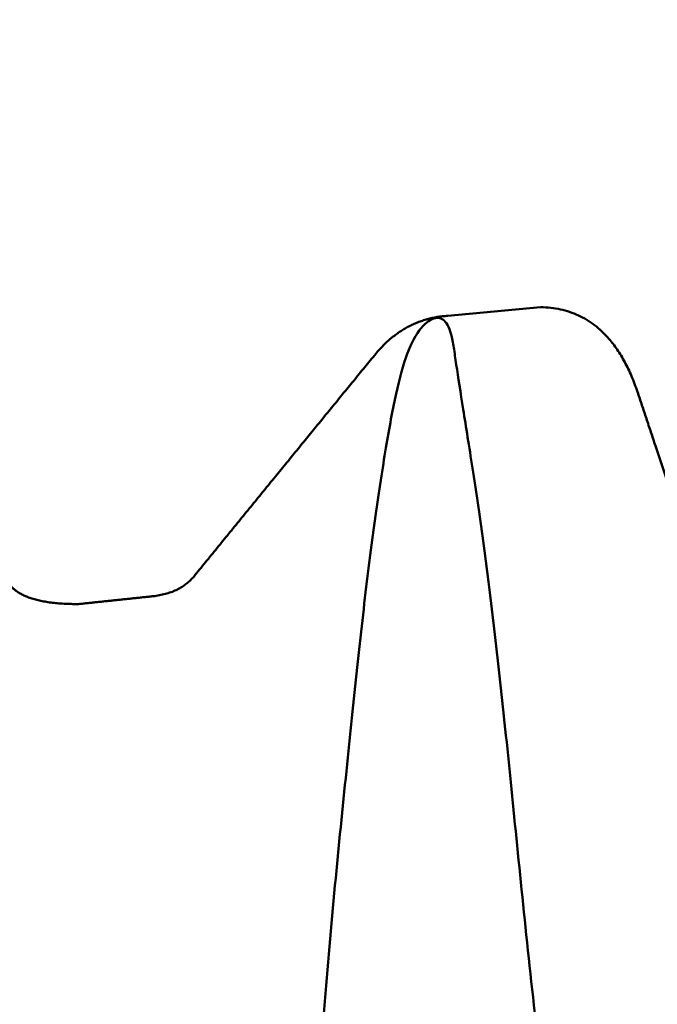
# Model space of a CAD drawing. Extents: x -1.38 to 2.44, y -0.5 to 2.56.
# Drawn here: x -0.34 to -0.28, y 0.09 to 0.19 of the extents above; entities that cross this region are included whole.
import ezdxf

# ---------------------------------------------------------------- set-up
doc = ezdxf.new("R2010")
doc.units = 0
doc.header["$MEASUREMENT"] = 0
doc.header["$PDMODE"] = 1
doc.layers.add('SK1', color=4, linetype='Continuous', lineweight=50)
doc.layers.add('SK2', color=7, linetype='Continuous', lineweight=25)
doc.styles.add('STANDARD 3.5 mm', font='monos.ttf', dxfattribs={"height": 0.1377952755905512})
doc.dimstyles.new('AM_DIN', dxfattribs={"dimtxt": 0.1377952755905512, "dimasz": 0.098425, "dimexe": 0.07874, "dimexo": 0.03937, "dimgap": 0.03937, "dimtad": 1, "dimdec": 3, "dimzin": 11, "dimdsep": 46, "dimlunit": 3, "dimtxsty": 'STANDARD 3.5 mm', "dimcen": 0.003543, "dimadec": 0, "dimazin": 2, "dimtm": 1e-09, "dimtfac": 0.7071069999999999, "dimtdec": 3, "dimtmove": 0, "dimatfit": 3, "dimfxl": 1, "dimtolj": 1, "dimlwd": -1, "dimarcsym": 0})

# ---------------------------------------------------------------- blocks, each defined once
blk = doc.blocks.new('*D16')
at = {"layer": 'DEFPOINTS', "color": 0}
for p in [(-0.543306000000001, 2.3622), (1.055116, 0.219999559999991), (-0.543306000000001, 0.100393499999996)]:
    blk.add_point(p, dxfattribs=at)
at = {"layer": 'SK2', "color": 0, "lineweight": -2}
for p, q in [((-0.543306000000001, 0.139763499999996), (-0.543306000000001, 2.44094)), ((1.055116, 0.259369559999991), (1.055116, 2.44094))]:
    blk.add_line(p, q, dxfattribs=at)
at = {"layer": 'SK2', "color": 0}
blk.add_line((0.956690999999998, 2.3622), (-0.444881000000001, 2.3622), dxfattribs=at)
for points in [[(-0.444881000000001, 2.37860416666667), (-0.444881000000001, 2.34579583333333), (-0.543306000000001, 2.3622)], [(0.956690999999998, 2.37860416666667), (0.956690999999998, 2.34579583333333), (1.055116, 2.3622)]]:
    blk.add_solid(points, dxfattribs=at)
at = {"layer": 'SK2', "color": 0, "insert": (0.255904999999998, 2.47288849646693), "char_height": 0.1377952755905512, "attachment_point": 5, "style": 'STANDARD 3.5 mm'}
blk.add_mtext('\\A1;1.598"', dxfattribs=at)
blk = doc.blocks.new('*D17')
at = {"layer": 'DEFPOINTS', "color": 0}
for p in [(0, 0.2421255), (-1.1811, -0.2421255), (0, -0.2421255)]:
    blk.add_point(p, dxfattribs=at)
at = {"layer": 'SK2', "color": 0}
for p, q in [((-1.1811, 0.242125500000001), (-1.1811, 1.21110495432463)), ((-1.1811, -0.1437005), (-1.1811, 0.143700500000001))]:
    blk.add_line(p, q, dxfattribs=at)
at = {"layer": 'SK2', "color": 0, "lineweight": -2}
for p, q in [((-0.03937, 0.2421255), (-1.25984, 0.242125500000001)), ((-0.03937, -0.2421255), (-1.25984, -0.2421255))]:
    blk.add_line(p, q, dxfattribs=at)
at = {"layer": 'SK2', "color": 0}
for points in [[(-1.19750416666667, 0.143700500000001), (-1.16469583333333, 0.143700500000001), (-1.1811, 0.242125500000001)], [(-1.19750416666667, -0.1437005), (-1.16469583333333, -0.1437005), (-1.1811, -0.2421255)]]:
    blk.add_solid(points, dxfattribs=at)
at = {"layer": 'SK2', "color": 0, "insert": (-1.29382201775112, 0.775827727162323), "char_height": 0.1377952755905512, "attachment_point": 5, "rotation": 90, "style": 'STANDARD 3.5 mm'}
blk.add_mtext('\\A1;%%C0.484"', dxfattribs=at)

msp = doc.modelspace()

# ---------------------------------------------------------------- linework, layer by layer
at = {"layer": 'SK1', "extrusion": (-1, 2e-16, 0)}
msp.add_line((-0.288568013392577, 0.157855793201207, 0.0003509454403862), (-0.298161225200658, 0.156966119628166, -0.0010541648001088), dxfattribs=at)
at = {"layer": 'SK1'}
msp.add_open_spline([(-0.368926850138891, 0.148922599138174, 0.0123417595845387), (-0.368385763680095, 0.148544459722331, 0.0175931856598104), (-0.367822625030328, 0.147892390704499, 0.022812124600616), (-0.366868992024479, 0.146517058233599, 0.0305711947992914), (-0.366542739812715, 0.145991996180825, 0.0331431037478004), (-0.365955268218457, 0.14479762150674, 0.0382657230401488), (-0.365684406278902, 0.144132074777588, 0.0408048059521131), (-0.364944990428441, 0.141934314959642, 0.0483487478214735), (-0.364552017377292, 0.140200361325327, 0.0532839471827126), (-0.364075485708952, 0.137201036171035, 0.0605445578082614), (-0.363934761244039, 0.136134815452607, 0.0629409915411511), (-0.363674809758948, 0.133869887205364, 0.0676853361976175), (-0.363555395775776, 0.1326690680349, 0.0700370769741728), (-0.363199686357092, 0.12888249982305, 0.0769915091061075), (-0.362963080792966, 0.126135498777785, 0.0814554650473045), (-0.362277283897598, 0.12023860106261, 0.0900526153822422), (-0.361863439150738, 0.117084600257911, 0.0941857567810382), (-0.361013671392072, 0.110352704861498, 0.1021218611025686), (-0.360572763446328, 0.106775488690616, 0.1059249086316974), (-0.359957042677948, 0.101073428153072, 0.1113731627037068), (-0.359758890554303, 0.0991150015541962, 0.1131471533457617), (-0.359383010571207, 0.0951321713812519, 0.1165667906903715), (-0.359204637099566, 0.0931021849480232, 0.118218005585893), (-0.358690881479646, 0.0868991360705565, 0.1229989815637203), (-0.358372103511016, 0.0826137558528188, 0.1259566690094862), (-0.357686538194159, 0.0737567339079135, 0.1314220660390029), (-0.357324133927421, 0.0691846666688179, 0.1339296698274255), (-0.356767331279201, 0.0621046519459867, 0.1373452829273688), (-0.356578922708962, 0.0597032029506011, 0.138427913905482), (-0.356199100227741, 0.0548441476431236, 0.1404667772086451), (-0.356008599497187, 0.0523983292718384, 0.1414183543734781), (-0.355434493735473, 0.0450131213441978, 0.1440738907127049), (-0.355048773830489, 0.0400260522610552, 0.1455791231822341), (-0.354255342828736, 0.0299286560465078, 0.148070304552806), (-0.353848698333394, 0.0248182082798962, 0.149056110567531), (-0.353191474799232, 0.0170620582435817, 0.1501431892448635), (-0.352963893851296, 0.0144616350528963, 0.1504402310982861), (-0.352502509272952, 0.0092290109424766, 0.1509002502148207), (-0.352272761939062, 0.006595341487639, 0.1510623519148309), (-0.351610273253655, -0.001262823060344, 0.1513387068044988), (-0.351204092029732, -0.0064757416146648, 0.1512466513058678), (-0.350474849741602, -0.016851901318617, 0.1505214158850494), (-0.350151356068082, -0.0220151039036551, 0.1498881587682478), (-0.349520961298794, -0.0322874233559531, 0.1480834735978542), (-0.349206533623573, -0.0374037564650678, 0.1469106336083602), (-0.348469665185888, -0.0475412333247505, 0.1440315244661253), (-0.348051199870199, -0.0524908604426884, 0.1423468679162591), (-0.34721960718143, -0.0621629598657023, 0.1384926024208297), (-0.346807894405288, -0.0668854294259376, 0.1363227415909143), (-0.346047809094216, -0.0761046401079142, 0.1314910187455352), (-0.345699313957397, -0.0806013336729592, 0.1288290767195589), (-0.345183241163696, -0.0871707690270967, 0.1244608225455826), (-0.345011142796636, -0.0893327314493036, 0.1229405332182897), (-0.34466009411608, -0.0935482134157297, 0.1198109236003555), (-0.34448078754366, -0.0956080973074194, 0.1181975611569691), (-0.343912518363751, -0.10164698441217, 0.1132168161441811), (-0.343472104100172, -0.105485947593508, 0.1097118966102882), (-0.342552856904561, -0.112793818607017, 0.1023276193750704), (-0.342094961212396, -0.116262382824985, 0.0984455494474581), (-0.341270914185983, -0.122818014733852, 0.090280585896479), (-0.340904256796804, -0.125913287504062, 0.0859793650454887), (-0.340259886640951, -0.131576165521068, 0.077168415877341), (-0.339982913042931, -0.134162131552031, 0.0726382760838306), (-0.339369133680705, -0.138861080716652, 0.0633488257490246), (-0.339011832391122, -0.140975510392977, 0.0585917692303762), (-0.338413617402281, -0.143790552491623, 0.0512846909810778), (-0.338206834177385, -0.14466914340241, 0.0488200313073938), (-0.337788764807485, -0.146303973470424, 0.0438306055254845), (-0.33757712788983, -0.147060868463399, 0.041302802882264), (-0.336954436261251, -0.149130020277767, 0.0336731746894235), (-0.336561994398423, -0.150241294160068, 0.0285244592793262), (-0.336019142095452, -0.151500933587144, 0.0207435061025611), (-0.335845278679344, -0.151853327981868, 0.018138441877914), (-0.335503035116531, -0.152423325458585, 0.0129061295582339), (-0.335333679698905, -0.152641225764555, 0.0102731452730612), (-0.334818109546717, -0.153089869378917, 0.0023922540589144), (-0.334458882499405, -0.153118039621262, -0.0028344211675084), (-0.333646338509297, -0.152657335952483, -0.0132308567377178), (-0.333204787115392, -0.152167350541731, -0.0184014052071615), (-0.332355372944463, -0.150656986366101, -0.0286940236456341), (-0.331950215546144, -0.149636267616145, -0.0338162667141713), (-0.33139617166627, -0.147690252384308, -0.041463785352788), (-0.331219923107327, -0.146971812690381, -0.0440067911809639), (-0.330884395908356, -0.145413611797196, -0.0490205394136532), (-0.330724543415499, -0.144572036986929, -0.0514989409624001), (-0.330254518136201, -0.141864488499138, -0.0588498078654883), (-0.329942415574152, -0.139817444831635, -0.0636378963277199), (-0.329234874937299, -0.135255260259328, -0.0729900992551363), (-0.328851143011335, -0.132738809228229, -0.0775544776052834), (-0.328073701843678, -0.127219279586086, -0.0864561130451813), (-0.327678701381842, -0.124205980058605, -0.0908043085817978), (-0.326909924973464, -0.117757733815751, -0.0991489792737899), (-0.326536090084005, -0.114320555153569, -0.1031509350062813), (-0.325794138550066, -0.10707427841831, -0.1107628586669091), (-0.32542547923876, -0.103259259120861, -0.1143807349387709), (-0.324630749046378, -0.0952495752298717, -0.1212381148410172), (-0.324205633792587, -0.0910744402175823, -0.1244602610441202), (-0.323374296556679, -0.082410552095098, -0.130462079726942), (-0.322973723355148, -0.0779285570071835, -0.1332357272789063), (-0.322229209735369, -0.0687297691908242, -0.1382931184236473), (-0.321884308334845, -0.0640042575245303, -0.1405830618334595), (-0.321378313512952, -0.0567282700611855, -0.1436581738127095), (-0.321209724947465, -0.054268586950144, -0.1446240885201669), (-0.320866947534057, -0.0493318694366991, -0.1464196134444659), (-0.320692564077163, -0.0468498171872938, -0.1472515202845373), (-0.320146192767993, -0.0393646278591717, -0.149554447087919), (-0.319745744052497, -0.0343230570391739, -0.150833696854093), (-0.318954242580745, -0.0241310299953597, -0.1528800164748156), (-0.318564824100832, -0.0189804180495799, -0.1536469140822183), (-0.318016482313809, -0.0111685401544293, -0.15440272372419), (-0.317838968583573, -0.0085502898075305, -0.1545888316527169), (-0.317489745004153, -0.0032850394476611, -0.1548269621783106), (-0.317318660991944, -0.0006494303917037, -0.1548781986002776), (-0.316806584273664, 0.0072162001568046, -0.154831841910301), (-0.31646669824724, 0.0124255309274304, -0.1545354751441688), (-0.315894858785143, 0.0201849890803487, -0.1537091606609763), (-0.315691531912407, 0.0227622201358173, -0.1533702586984115), (-0.315254533398658, 0.027897899550851, -0.1525663962304856), (-0.315020069878855, 0.0304563010935937, -0.1521015533821066), (-0.314549048883734, 0.0355560046714061, -0.1510417112979585), (-0.314312874985106, 0.038097329988986, -0.1504466597202481), (-0.313855022988108, 0.0431636406899969, -0.14912223498321), (-0.313632853894688, 0.0456947274424948, -0.1483908776830749), (-0.313006014881083, 0.0532197188057211, -0.1460025948370368), (-0.312646868867205, 0.0581150722177313, -0.1441627851963056), (-0.312028587504358, 0.0676702254938988, -0.1400043048465822), (-0.311769488867796, 0.0723299466391154, -0.1376854736483022), (-0.311223960533638, 0.0814127828416247, -0.132584682424559), (-0.310896381206248, 0.0858356684510113, -0.129808024586104), (-0.310162144485929, 0.0944388155334934, -0.1237869403464125), (-0.309765493887454, 0.0986155143436918, -0.1205407146673203), (-0.308976177405128, 0.106597926900406, -0.1136564922703876), (-0.308583056071654, 0.110414652530423, -0.1100108980331654), (-0.307829634143616, 0.117656259842022, -0.1023497680604625), (-0.307470086007811, 0.121077503875867, -0.0983378765435219), (-0.306938282887671, 0.125883859643181, -0.0920872482969092), (-0.306761712414641, 0.127433130394607, -0.0899633657526577), (-0.306402788450867, 0.130425971621079, -0.0856355345488785), (-0.306219561692444, 0.131872327237346, -0.0834270299684352), (-0.305670503739563, 0.136025916026824, -0.0767208060380911), (-0.305306727377158, 0.13854928476384, -0.0721432362974112), (-0.304594837042259, 0.14311766605006, -0.0627793973541394), (-0.304246343500523, 0.145162634302451, -0.0579931376343542), (-0.303540461272633, 0.148774941859372, -0.0482140910071964), (-0.303183456387643, 0.150342244115393, -0.0432212590087021), (-0.302407762205164, 0.152988530534131, -0.0330284221640925), (-0.301991962340026, 0.154055996159528, -0.0278697815929245), (-0.300984367952367, 0.155684411819792, -0.0174782880247527), (-0.300450002393163, 0.156235113626309, -0.012276473130345), (-0.299477494510811, 0.156807491572479, -0.0018876973556992), (-0.299037412302454, 0.156830172837772, 0.0033053543693423), (-0.298312189966026, 0.15634266358002, 0.0136932987453857), (-0.298027093430278, 0.155832408033035, 0.0188881934423691), (-0.297702616200795, 0.154656524045095, 0.0266807589090477), (-0.297610815614462, 0.154194503182595, 0.0292855646408081), (-0.297451332791255, 0.15313955257011, 0.0344547211189034), (-0.297376297925311, 0.152548433732747, 0.0370163626567178), (-0.297081028700958, 0.1505972135175, 0.0446325198646827), (-0.296841008677177, 0.149054097943235, 0.0496192122481621), (-0.296280217284476, 0.145491058808872, 0.0594142609442282), (-0.295950107831217, 0.143472274263843, 0.0642225094548077), (-0.295424863187904, 0.14007841849768, 0.0712998946023709), (-0.295244558854108, 0.138886091038629, 0.0736364784312801), (-0.294877594355768, 0.136376619699689, 0.0782637901270222), (-0.29469100313564, 0.135059694807723, 0.0805531341054025), (-0.293759243833051, 0.128235284895197, 0.0917590775636454), (-0.293021683286653, 0.121960102275366, 0.1000631056936516), (-0.291907503472757, 0.111351571353509, 0.1115487246650805), (-0.291532561108212, 0.107614906099911, 0.1152143498918136), (-0.290741920554808, 0.0997315758902033, 0.1222093357416656), (-0.290326214323684, 0.095609784354977, 0.1255147036459053), (-0.289414862072789, 0.0870912739854788, 0.1316833360949846), (-0.288927031152738, 0.0826786751211586, 0.134557852311736), (-0.288158933540856, 0.0758637894075349, 0.1385316343894157), (-0.287889705929118, 0.0735636195740455, 0.1397985789931635), (-0.28737213515177, 0.0689001548892208, 0.1422153475784921), (-0.287125043804565, 0.0665366780624339, 0.1433650810462697), (-0.286426509205469, 0.0593493500011562, 0.1466367152051635), (-0.286021959544328, 0.0544476719243505, 0.1485715721055561), (-0.285499092897226, 0.0469720694255358, 0.1510904651382953), (-0.285338079321278, 0.0444576615696093, 0.151867062634018), (-0.285034786128307, 0.0393842693966491, 0.1532940179015627), (-0.284892266572044, 0.0368206729514213, 0.1539452426891305), (-0.284478620290187, 0.029122278731009, 0.1556962828038961), (-0.284224542968829, 0.0239665512888792, 0.1565981514140212), (-0.283610730825956, 0.0136203975532112, 0.1578996369821745), (-0.283241798130021, 0.0084306672054879, 0.1583003175553902), (-0.282450288653365, -0.0019872668863314, 0.1585953523092296), (-0.282033088735076, -0.007215863860182, 0.158489248657269), (-0.28144482323664, -0.0150944404144013, 0.1579300057300755), (-0.281254920408415, -0.0177200943919331, 0.1576769039695144), (-0.280892363236845, -0.0229267561421267, 0.1570428733068516), (-0.280719207654741, -0.0255141695479466, 0.1566615359148161), (-0.279884083310335, -0.0383723963305869, 0.1544389742675802), (-0.279319990476623, -0.0484087849060444, 0.1516566149276447), (-0.27804145186586, -0.0630609965561746, 0.1460379447265531), (-0.277555917833169, -0.0679003859380458, 0.1439081404980822), (-0.276664615870843, -0.0772549363614559, 0.1392174409669322), (-0.276253528573633, -0.0817880186994273, 0.1366526510316378), (-0.275543090323438, -0.0905712374104155, 0.1310872021086654), (-0.275243780383093, -0.0948213045984687, 0.1280864349015772), (-0.274697684316308, -0.103035606086053, 0.1216518233795498), (-0.27445362408541, -0.107002006800698, 0.1182152946461207), (-0.273830162572182, -0.114630932384657, 0.1109275644621231), (-0.273453523773881, -0.118252037857502, 0.107116901280891), (-0.272661652230084, -0.125109588229222, 0.0991550178358329), (-0.272240422639641, -0.128351368797993, 0.0949964729283743), (-0.271433116246797, -0.134406200871538, 0.0863739998432953), (-0.271049543862802, -0.137213335488383, 0.0819182500128816), (-0.270350367258544, -0.142353608281382, 0.0727806931744825), (-0.27003620789398, -0.144692793320587, 0.0680899368509151), (-0.269430426585842, -0.148909624914296, 0.0584681453708799), (-0.269129109016305, -0.150792017843415, 0.0535195522825304), (-0.268480495122318, -0.15403586250342, 0.0435584354479266), (-0.268134845498423, -0.155405997763381, 0.0385296835660064), (-0.267512459355828, -0.157098732481273, 0.0309232958514211), (-0.26728980069079, -0.157602298151659, 0.028377059391351), (-0.266809378242556, -0.158488863062189, 0.0232635898286741), (-0.266551496193742, -0.158871905386945, 0.0206963751652094), (-0.265785313292156, -0.159833725263425, 0.0129569282561097), (-0.265272466645428, -0.160226931158448, 0.0077436872453658), (-0.264338414977644, -0.160488057060363, -0.0027761415970127), (-0.263925021741898, -0.160354196740926, -0.0080003192093725), (-0.263226107440261, -0.159571962867474, -0.018380515742304), (-0.262940569039699, -0.158923484787763, -0.023536518278283), (-0.262450220400169, -0.157118443232434, -0.0337785474371531), (-0.262245631596201, -0.155961779543887, -0.0388645722999638), (-0.261911088606581, -0.153847046666712, -0.0464361544326941), (-0.261796156876102, -0.153077873236853, -0.0489525989310465), (-0.261524338972336, -0.15141723069803, -0.0539555096982069), (-0.261367880420579, -0.15052942810199, -0.0564314373107707), (-0.260869089379213, -0.147691474211982, -0.0637840455059094), (-0.260497639929596, -0.145567180823306, -0.0685857418026782), (-0.259736480447557, -0.140844613970359, -0.077989372966654), (-0.259346219851537, -0.138250022050556, -0.0825816555775605), (-0.258586896901164, -0.132623526359993, -0.0914849460636862), (-0.25821861597494, -0.129588187340616, -0.0958010011649165), (-0.257514819991101, -0.123116025173019, -0.1041019169705155), (-0.257178952859348, -0.119686144767272, -0.1080799322905578), (-0.256504016372418, -0.112445090104643, -0.1156936442085919), (-0.256163606917681, -0.108619590549537, -0.1193399776940234), (-0.255439427530305, -0.100704060338643, -0.1261883352438498), (-0.255044677350625, -0.0966070584839827, -0.1294019620437045), (-0.254245653871152, -0.0881344324773466, -0.1354150280511817), (-0.253846712501215, -0.0837581849897475, -0.1382142253486892), (-0.253107039369553, -0.0747166196746321, -0.1433916098819973), (-0.252763850829169, -0.0700430565216124, -0.1457736258829809), (-0.252114467663631, -0.0604341800551964, -0.150085840220366), (-0.251809848959283, -0.0555611399764757, -0.151989335300565), (-0.251159085734145, -0.0456897148408899, -0.1553138071478849), (-0.250805569824493, -0.0406920154592427, -0.1567353867029227), (-0.250035008765423, -0.0305742706945864, -0.1591014079638769), (-0.249628265324731, -0.025453290096479, -0.1600450938823976), (-0.249046499114797, -0.0176706877171, -0.161087894088594), (-0.248856788814578, -0.0150543269670891, -0.1613736748011251), (-0.248491273825124, -0.0098111912941476, -0.1618156015867703), (-0.248316113463616, -0.0071941798427702, -0.1619712099222792), (-0.247473246059414, 0.0058682664519409, -0.1624291237486694), (-0.24692302134828, 0.0162475655842798, -0.1617764572256118), (-0.245981276721693, 0.0291099546332561, -0.1597454625529122), (-0.245780731998948, 0.0316768416647193, -0.1592780113856219), (-0.245367485878944, 0.0368000282004744, -0.1582174841725407), (-0.245154196253054, 0.039361236105421, -0.1576231467872646), (-0.244529916133828, 0.0469966825323809, -0.1556525710222878), (-0.244137747167486, 0.0519834242764574, -0.1541005040494576), (-0.243441597870074, 0.0617569781600622, -0.1505294309990466), (-0.243137461119474, 0.0665437323499845, -0.1485103190411977), (-0.242560800175681, 0.0759167419778777, -0.1440130268780317), (-0.242279950742755, 0.0805028232458938, -0.1415358001604484), (-0.241774151638296, 0.0872267093415218, -0.1374821741639655), (-0.241591247866211, 0.0894455555337999, -0.1360722489861543), (-0.241179564536068, 0.0938148711262414, -0.133150389479064), (-0.24095143052979, 0.0959558226940232, -0.1316451459547381), (-0.240239222666446, 0.102250026909033, -0.1269948809141969), (-0.239742692974843, 0.106274805190239, -0.1237138505845285), (-0.238855436973182, 0.113985622725437, -0.1167781679677131), (-0.238464955486336, 0.117671589654435, -0.1131234118363365), (-0.237991699350928, 0.122942105780226, -0.1073527915934076), (-0.237851853644088, 0.124655802691279, -0.105381187054752), (-0.23760222578143, 0.127995479339688, -0.1013409390762035), (-0.237492326353333, 0.129624044785658, -0.0992687916936727), (-0.237288740504951, 0.132780155967922, -0.095042637175851), (-0.237199565992583, 0.134300246475462, -0.0928982637239155), (-0.236994188143584, 0.137229855592238, -0.088553147208425), (-0.236872366104961, 0.138639737262594, -0.0863529611470442), (-0.236471220982906, 0.142705624862657, -0.0796686358395967), (-0.236160521677959, 0.145197978119953, -0.0751005041529149), (-0.235494674547113, 0.149746328415148, -0.065737731925088), (-0.235137798074618, 0.151802442549553, -0.0609432655884607), (-0.234390216752686, 0.155468093387171, -0.0511217584321061), (-0.233998672506786, 0.157077884563606, -0.0460871925347691), (-0.2332011350438, 0.159797810803227, -0.0359108295308933), (-0.232794281531625, 0.16091246436585, -0.030758685996771), (-0.231976034389149, 0.162641148887957, -0.0203702217965534), (-0.231563327768257, 0.163255630986299, -0.0151257420628952), (-0.23079201867877, 0.163970209978615, -0.0046406045772209), (-0.230432461437331, 0.164071966582313, 0.0005979207163694), (-0.229759957395117, 0.163770218827736, 0.0110666477379996), (-0.229448650558837, 0.163366485167416, 0.0162969522358662), (-0.22897945585882, 0.162379668605041, 0.0241336671923425), (-0.228822078591207, 0.161987086132797, 0.02674231828098), (-0.22850118275062, 0.161083332477148, 0.0319092796477191), (-0.22833723197769, 0.160571497282575, 0.0344734633169213), (-0.227825084029192, 0.158860216094794, 0.0421087426149702), (-0.227461797107083, 0.157484842367623, 0.0471228816652727), (-0.226739861966777, 0.154265042698256, 0.0570024370095963), (-0.226381385888558, 0.152420576262443, 0.061867852455002), (-0.225858897641189, 0.149294841979326, 0.0690529513851071), (-0.22568695529408, 0.148193025943684, 0.0714291040247695), (-0.225345257166225, 0.145867641209719, 0.0761428736880565), (-0.225175323887612, 0.144642577500818, 0.078482410957875), (-0.224667106524791, 0.140824478422857, 0.0853678686080515), (-0.224329784807452, 0.138076973028021, 0.0898060777955145), (-0.223597009450685, 0.132196060736589, 0.0983867296084845), (-0.223202058123334, 0.129062675064162, 0.1025292323285206), (-0.222421475949218, 0.122401752418725, 0.1105181804886721), (-0.222042231646753, 0.118873397244172, 0.1143645704650757), (-0.221513628128264, 0.11327201221647, 0.1199050626725213), (-0.221343203464045, 0.111349266879372, 0.1217169913588465), (-0.221015188761399, 0.107439832592377, 0.1252267621834261), (-0.220857190699789, 0.105449368945045, 0.1269286943279257), (-0.220390477004017, 0.0993736624390209, 0.1318787295351743), (-0.220084751259705, 0.0951847683426763, 0.1349715531378984), (-0.219404556089657, 0.0865431615697361, 0.1407527966179773), (-0.219027773265751, 0.0820907941185283, 0.1434414567854985), (-0.218457162458847, 0.0752069000879487, 0.1471654582823788), (-0.218265620821597, 0.0728780325466545, 0.1483552234640274), (-0.217888479797395, 0.0681496446138823, 0.1506293784215988), (-0.217702437223039, 0.0657436692944486, 0.1517163181412799), (-0.217163586232331, 0.0584835441088529, 0.1547875616688437), (-0.216830795932736, 0.0535787450828877, 0.1565882985391086), (-0.215891105223406, 0.038677144201742, 0.161272034981355), (-0.21533101726402, 0.0284955005073897, 0.163442707813495), (-0.21439049482558, 0.0154823212636473, 0.1649713712541829), (-0.214189327616822, 0.0128603285749591, 0.1652177852952132), (-0.213732515204541, 0.0076161740175849, 0.16559049487121), (-0.21347447386573, 0.0049969735643032, 0.16571720006389), (-0.212678127552223, -0.0028586956953376, 0.1659136101678551), (-0.212108524605128, -0.0080923194513787, 0.1658010537112054), (-0.211298109531242, -0.0159477821087535, 0.1652535879495613), (-0.211035228944496, -0.0185637597681137, 0.1650078401096477), (-0.210538232167821, -0.0237567278418425, 0.1643933287537758), (-0.210303593807808, -0.0263386181598548, 0.1640242663507432), (-0.209650758222992, -0.0340414335685466, 0.162732895353113), (-0.209285552925806, -0.03911967405908, 0.1616265904415542), (-0.208698293547386, -0.0491627828356514, 0.1589246569860872), (-0.208476293759603, -0.0541276397523944, 0.1573289690440252), (-0.208116410966156, -0.0639391605552362, 0.1536443019200205), (-0.207977963115127, -0.0688047675675421, 0.1515440410076994), (-0.207666193796754, -0.0782317917256137, 0.146936660562105), (-0.207494859009486, -0.0828115347342049, 0.1444244381189508), (-0.206921211185119, -0.0917095819358593, 0.1390165109413275), (-0.206522837620966, -0.0960279996110671, 0.1361205123404131), (-0.205807542675686, -0.102309651941681, 0.1314824133759738), (-0.205554302590357, -0.104370797592765, 0.1298866666644764), (-0.205036990559492, -0.108426750272955, 0.1265921382204978), (-0.204772496479109, -0.110424721977608, 0.124890509501973), (-0.203989200311682, -0.116295725873783, 0.1196439637594792), (-0.203487140043038, -0.120013788015967, 0.115987525542695), (-0.202600785513482, -0.127067242344168, 0.1083578426252669), (-0.202216305205255, -0.130402575759405, 0.1043845669312473), (-0.201581422477588, -0.136690402585259, 0.096119661472993), (-0.201331079087453, -0.139642857299194, 0.0918279955954481), (-0.200922276785562, -0.145156966190314, 0.0829235819853709), (-0.200763280023821, -0.147727507416164, 0.078288835842112), (-0.200438166301595, -0.152378721067777, 0.068881820711822), (-0.20027515656794, -0.15447058295419, 0.0640947378988102), (-0.199742259745747, -0.158213157654927, 0.0543748230045667), (-0.199395512873736, -0.159862258460549, 0.0494400684421987), (-0.1986576899819, -0.162705351821259, 0.0394103629334286), (-0.198261264199132, -0.163899927020196, 0.034315153967141), (-0.197465494194063, -0.165815279462336, 0.0239585756431753), (-0.197073052204033, -0.166527865650494, 0.0187304360068155), (-0.196353023708681, -0.167449345553365, 0.0082724340105208), (-0.196022498661421, -0.167660510451355, 0.0030372511001639), (-0.195554658707621, -0.16760635588507, -0.0048237099590699), (-0.195403395816982, -0.167526381022938, -0.0074453982308619), (-0.195100024865127, -0.167242811160804, -0.0126908631678701), (-0.194947323343371, -0.167038805856507, -0.0153188427345991), (-0.194476825650682, -0.166243478347326, -0.0231756881257606), (-0.194140901638164, -0.165473964066749, -0.0283478573227463), (-0.19341432750528, -0.163473649453039, -0.0385646806297087), (-0.193035287423342, -0.162241548633091, -0.0436097845828577), (-0.192306479214537, -0.159309232839845, -0.0535764243677671), (-0.191959302533618, -0.15760867574501, -0.0584980466997272), (-0.191306809845742, -0.153727747907269, -0.0682154506522297), (-0.190997686249489, -0.151534853875859, -0.0730326297264568), (-0.190367727619702, -0.146751887929199, -0.0823573281288462), (-0.190042458658809, -0.144158447779318, -0.0868806809061601), (-0.189314615286122, -0.138584174392449, -0.0956560659095253), (-0.188924202409623, -0.135601940112153, -0.0999081322635262), (-0.188166979523444, -0.129236538846968, -0.1081399177708022), (-0.18780628815631, -0.125852575918671, -0.1121195918022724), (-0.187306560280661, -0.120463250136666, -0.1178780936220309), (-0.187146286682477, -0.118613721829718, -0.1197625946141474), (-0.18683669677057, -0.114849770721562, -0.1234212038241674), (-0.186686830233029, -0.112930634838023, -0.1252005350162034), (-0.186232947660756, -0.107065628976301, -0.1303916734685704), (-0.18592758757282, -0.10301200377728, -0.1336567536295321), (-0.185213890380794, -0.0946329718891121, -0.1398052620242081), (-0.184803564886835, -0.0903079209443831, -0.1426889430362018), (-0.184180085232754, -0.0836061513127504, -0.1467221856660675), (-0.183972158240323, -0.0813363111145265, -0.1480177331726148), (-0.183566535007842, -0.0767223035677915, -0.1505089159906175), (-0.183368370210147, -0.0743717557329688, -0.1517074483519558), (-0.182805559065727, -0.0672686622053931, -0.1551190557578445), (-0.182473550752149, -0.0624581808782665, -0.1571536394793462), (-0.182049622202996, -0.055131988734658, -0.1598546129763306), (-0.181920224469351, -0.0526715158886617, -0.1606963832384958), (-0.181681571306569, -0.0477141776686239, -0.1622635408522868), (-0.181575105674099, -0.0452170809381443, -0.16298867788675), (-0.181239850986401, -0.0376748531916746, -0.1649930893342856), (-0.18100498377477, -0.032578105029998, -0.1661009202935087), (-0.180482972682114, -0.0222469092648368, -0.1678525885998384), (-0.180188059951831, -0.0169994539486993, -0.1684965562408143), (-0.179548775891192, -0.0065201708835616, -0.1692935611113624), (-0.179209970657865, -0.0012712080957016, -0.1694500590270575), (-0.178693970458596, 0.00661766648129, -0.1693185454826166), (-0.178520279109577, 0.0092531260682023, -0.1692131717207079), (-0.178174312596667, 0.0144904960336163, -0.1688818155521961), (-0.178001759294801, 0.0170966864385349, -0.1686559159986838), (-0.177143033034241, 0.0300662743428433, -0.1672300208127365), (-0.176479420342218, 0.0402475530244715, -0.1651468902323436), (-0.175605017525868, 0.0527284324874131, -0.161376197814243), (-0.175427248774398, 0.0552122008695619, -0.1605633475134857), (-0.175060909172913, 0.0601543447756541, -0.1588190971828453), (-0.174872039816705, 0.0626169516302753, -0.1578859092785635), (-0.174280624473454, 0.0699288535862195, -0.1549214795283182), (-0.173855330401551, 0.0747005217868946, -0.152727510493568), (-0.172977961183946, 0.0840394213648637, -0.1479005948030705), (-0.172514524885358, 0.0885963132210464, -0.145273847621456), (-0.171669241844427, 0.0974496645002177, -0.1395979531562169), (-0.171290653400831, 0.101741647286957, -0.1365507985365111), (-0.170624026682049, 0.110007472068375, -0.1300757293727618), (-0.17033487089509, 0.113993187916051, -0.1266389637604615), (-0.169787327932212, 0.121641242206266, -0.1193938333711718), (-0.169527765171353, 0.125268982641131, -0.1156195029845894), (-0.168924747529189, 0.132148378793417, -0.1077895918998976), (-0.168577590966521, 0.135400214358455, -0.1037344666630244), (-0.167787751120429, 0.141531950221278, -0.0953471463828437), (-0.167349987177403, 0.144411782271277, -0.0910144770238977), (-0.166524898957633, 0.14978619556986, -0.0820493351411771), (-0.166133536234383, 0.152287460734968, -0.0774005844969332), (-0.165456139458357, 0.156821555901246, -0.0679237761917553), (-0.165168798040028, 0.158862493741083, -0.0630852919277622), (-0.164803958315517, 0.161583960451466, -0.0556777808196492), (-0.164695459191506, 0.162435656737856, -0.0531784653648872), (-0.164480414615525, 0.164017247862859, -0.0481597343310789), (-0.164369163699178, 0.164747679978305, -0.0456413392079638), (-0.16402169820978, 0.166761455267022, -0.0380597520569261), (-0.163772353865966, 0.167867565397714, -0.0329701698314743), (-0.163205976018148, 0.169618757749617, -0.0227242268407959), (-0.162886638389594, 0.170264119417084, -0.0175680372554133), (-0.162229713041924, 0.171086273963226, -0.0071849701677452), (-0.161891349263655, 0.171263166216022, -0.0019581511249253), (-0.16121801568579, 0.171130639298127, 0.0085700963248164), (-0.160886422456684, 0.170821353908934, 0.0138201430424442), (-0.160397861831612, 0.169997148936801, 0.0216523086868551), (-0.160236211443461, 0.169662278687895, 0.0242570655013953), (-0.159913219980936, 0.168872031632162, 0.0294544937725782), (-0.159751565130819, 0.168415623056887, 0.0320520422894278), (-0.158940210375476, 0.165844232846212, 0.0449414535706949), (-0.15829074841281, 0.162875776336918, 0.0549192604634842), (-0.15704924115424, 0.157140276802906, 0.0693942958052902), (-0.15660128162213, 0.155012114556996, 0.0741372936997321), (-0.15587672467511, 0.151490228826404, 0.08112676679402), (-0.155617726725183, 0.150262458166523, 0.0834354524473113), (-0.155120388151559, 0.147689590214569, 0.0880115620209477), (-0.154881906581693, 0.146350125650557, 0.0902687326594227), (-0.154210337994783, 0.142194564330154, 0.0969136649467899), (-0.153821389717876, 0.139233057764699, 0.1011899808059911), (-0.153162571987735, 0.132934877175359, 0.1094413345086468), (-0.152892618015628, 0.129598153908688, 0.1134163248937289), (-0.152413228569017, 0.122554663964323, 0.1210646434595332), (-0.15220386864047, 0.118847843095466, 0.1247379327327102), (-0.151846513340544, 0.11301367170293, 0.1300175854077409), (-0.151712659378688, 0.111019088575617, 0.1317432527953338), (-0.151418674731815, 0.106972420146974, 0.1350891205968227), (-0.151260656321796, 0.104918862672619, 0.1367107995696526), (-0.150445066817411, 0.0944996307958235, 0.1445660185289422), (-0.149726848997545, 0.0856818665640731, 0.1500456819988782), (-0.148723215122942, 0.0717175801049876, 0.1570563457296808), (-0.148396789795839, 0.0669309667169245, 0.1591939787542781), (-0.147741853059245, 0.0571407531103176, 0.1630373585199439), (-0.147412955830816, 0.0521949388547114, 0.1647218198995715), (-0.146388441188563, 0.0372130770877419, 0.1690891988570479), (-0.145697561948438, 0.0270302646930674, 0.1710882185469076), (-0.144884332209045, 0.0140504860564619, 0.1724291209714837), (-0.144723061863416, 0.0114419684514786, 0.172639063079375), (-0.144400356120414, 0.006199609862918, 0.1729406433615276), (-0.144238874557601, 0.0035653509920479, 0.1730318896425138), (-0.143753058110761, -0.0042943020837356, 0.1731258900656502), (-0.143426476916048, -0.0095037459013412, 0.172951151831267), (-0.142723640003425, -0.0198611923453456, 0.1721439509173807), (-0.142347255128541, -0.0250091981661029, 0.1715115814314927), (-0.141610780360239, -0.0352473542729257, 0.1697826068486251), (-0.14125691609641, -0.0403378281272779, 0.1686852706070628), (-0.140763771714134, -0.0479303407043261, 0.1666792169250143), (-0.140604872626753, -0.050459245501898, 0.1659487803673273), (-0.140297325835547, -0.0554766415837378, 0.1643736248876954), (-0.140149408511448, -0.0579584173869279, 0.1635312769762152), (-0.139708723605111, -0.0653242122485693, 0.1608445426191422), (-0.139418593450912, -0.0701288315926263, 0.1588407951712032), (-0.13878049357686, -0.0795294164520186, 0.1544241151181854), (-0.138419353751573, -0.0841252365999168, 0.1520128431279581), (-0.137628854065483, -0.0931076231944559, 0.1467814512248964), (-0.137217528668003, -0.0974944426773306, 0.143959165422931), (-0.136656981592097, -0.103913915232653, 0.1393955137728969), (-0.136478475137139, -0.10602496116698, 0.1378202033320692), (-0.136144184250611, -0.110149716909035, 0.1345918256252762), (-0.135987896405041, -0.112168966833238, 0.1329349118214457), (-0.135546709401609, -0.118099295529092, 0.1278383207916885), (-0.135293536580164, -0.121883034774896, 0.1242725226287183), (-0.134770030829202, -0.129117702714865, 0.1168199580396815), (-0.134489308036009, -0.132568938322507, 0.1129343877591859), (-0.133960093156659, -0.137497379388265, 0.1068747050998873), (-0.133767310137429, -0.139098693485479, 0.1048160196505225), (-0.133357292362376, -0.142216967694409, 0.1006190352767657), (-0.133139728445883, -0.143736936368001, 0.0984762333642708), (-0.132495403175326, -0.148144561498825, 0.0919528366960198), (-0.132076969717787, -0.150864799920356, 0.0875027625495382), (-0.131344024555986, -0.155876463522915, 0.0783984320973778), (-0.131029651301958, -0.158167792224418, 0.073744122291099), (-0.130497133053822, -0.1623235504278, 0.0642327069676373), (-0.130279617227458, -0.164187846110394, 0.0593754985194172), (-0.129944641763458, -0.166663951778205, 0.0519428280683709), (-0.129824410288066, -0.167436418518662, 0.0494414875073699), (-0.129555877635965, -0.168874684216831, 0.0443915589953795), (-0.129410738945197, -0.169540019260026, 0.0418419302250477), (-0.128658296504497, -0.172564128937879, 0.0290986116620785), (-0.127973513683742, -0.174052142963618, 0.0188189678769972), (-0.126943862948522, -0.174913120703636, 0.003266700213593), (-0.126598942889657, -0.174970300357373, -0.0019395663506867), (-0.12590618496003, -0.174614273397069, -0.0123975290897038), (-0.125555717353535, -0.174198985485788, -0.017655950054659), (-0.124848004591271, -0.172898303464507, -0.0280933697857861), (-0.124493565352438, -0.172012842995784, -0.0332820785953015), (-0.123806963515648, -0.169775818375854, -0.0435610742686606), (-0.123475623136628, -0.168423132125127, -0.0486535076016011), (-0.122839547729498, -0.165270822456364, -0.0586728627765694), (-0.122533891650804, -0.163471202539157, -0.0636036340626156), (-0.122071756054566, -0.160438464606813, -0.070880697214953), (-0.121916865538708, -0.159370978252341, -0.0732880886095117), (-0.121602651548386, -0.15713907175558, -0.0780330107828981), (-0.121442322680778, -0.155973305616698, -0.080374246165493), (-0.120626372324551, -0.149898464568508, -0.0919263268370708), (-0.119955166295725, -0.144254135751439, -0.1006786160436166), (-0.118991024669413, -0.134591424851394, -0.1130659938273925), (-0.11867239167502, -0.131161396280788, -0.1170772156523645), (-0.11802271922096, -0.12402782466657, -0.1247056106925651), (-0.117689761536383, -0.120310882975502, -0.1283417816536443), (-0.116951683477481, -0.112589480718427, -0.1352672089934654), (-0.116547317042404, -0.108585023572658, -0.1385565496984023), (-0.1157680910202, -0.100275422921342, -0.1447836081512281), (-0.115393652304732, -0.0959702204446416, -0.1477213011426505), (-0.114887185375864, -0.089275821479319, -0.1518545709232622), (-0.114727117203174, -0.0870025893991198, -0.1531877358073628), (-0.114427917393812, -0.0824111482367869, -0.1557415020912077), (-0.114288459523408, -0.0800889766841664, -0.1569646979910954), (-0.113896454418878, -0.0730437614120376, -0.1604741103637986), (-0.113677294599157, -0.0682414950272516, -0.1625998755373879), (-0.113195808151488, -0.0584358176118229, -0.1664293206278951), (-0.112943116374069, -0.0534711768189027, -0.1681163217344306), (-0.112380022878384, -0.0434697689452008, -0.1710366033647027), (-0.11206138591011, -0.0384263876522368, -0.1722734381937832), (-0.111388530415624, -0.02825234071274, -0.1743028668043903), (-0.111036189849202, -0.0231215240627876, -0.1750952924292273), (-0.110331478683747, -0.0127686692847107, -0.1762273663006837), (-0.109978790140985, -0.0075381355374873, -0.1765671393359232), (-0.109295057112931, 0.0029812718412359, -0.1767746718190008), (-0.108965751771365, 0.0082509871226364, -0.1766415099338675), (-0.108327057588525, 0.0187267071646318, -0.1759072137664642), (-0.108017028539194, 0.0239336116553943, -0.1753072904999172), (-0.107380280099136, 0.0342841869629353, -0.1736483084103412), (-0.107050126684868, 0.0394361427856325, -0.1725873068133811), (-0.10633569785054, 0.0496311564283474, -0.1700144613761383), (-0.105958694459076, 0.0546713801727066, -0.1685028719188695), (-0.105198538164288, 0.0645947491035202, -0.1650393802132827), (-0.104812759781467, 0.0694852688596086, -0.1630847045579343), (-0.104080971590093, 0.07905630928866, -0.1587519654340122), (-0.103737682430989, 0.0837236818345559, -0.1563808235063892), (-0.103094895940046, 0.0928255032872016, -0.1512349323179805), (-0.102795217664351, 0.0972599371710175, -0.1484601792801156), (-0.102214695858677, 0.105893749955413, -0.1425064435541472), (-0.101929985798464, 0.110101336699444, -0.1393187016131907), (-0.101341291905371, 0.118146581989905, -0.1326474981383822), (-0.101034727724354, 0.122001424144642, -0.1291537892907087), (-0.100424904120644, 0.129381411988689, -0.1218534708723536), (-0.100121935079756, 0.132906518577244, -0.1180468006971422), (-0.0995137208005872, 0.139626144331501, -0.1101201669604242), (-0.0992081694875822, 0.142820673563762, -0.1060002377433919), (-0.0985643507147671, 0.148871777881226, -0.0974425667829267), (-0.0982234107774645, 0.15172582116594, -0.0930057235242407), (-0.0978488937583961, 0.154374072834614, -0.08846353929103)], degree=3, knots=[0, 0, 0, 0, 0.00390625, 0.00390625, 0.005859375, 0.005859375, 0.0078125, 0.0078125, 0.01171875, 0.01171875, 0.013671875, 0.013671875, 0.015625, 0.015625, 0.0195312500000001, 0.0195312500000001, 0.0234375000000001, 0.0234375000000001, 0.0273437500000001, 0.0273437500000001, 0.0292968750000001, 0.0292968750000001, 0.0312500000000001, 0.0312500000000001, 0.0351562500000001, 0.0351562500000001, 0.0390625000000001, 0.0390625000000001, 0.0410156250000001, 0.0410156250000001, 0.0429687500000001, 0.0429687500000001, 0.0468750000000002, 0.0468750000000002, 0.0507812500000002, 0.0507812500000002, 0.0527343750000002, 0.0527343750000002, 0.0546875000000002, 0.0546875000000002, 0.0585937500000002, 0.0585937500000002, 0.0625000000000002, 0.0625000000000002, 0.0664062500000002, 0.0664062500000002, 0.0703125000000003, 0.0703125000000003, 0.0742187500000003, 0.0742187500000003, 0.0781250000000003, 0.0781250000000003, 0.0800781250000003, 0.0800781250000003, 0.0820312500000003, 0.0820312500000003, 0.0859375000000003, 0.0859375000000003, 0.0898437500000003, 0.0898437500000003, 0.0937500000000003, 0.0937500000000003, 0.0976562500000003, 0.0976562500000003, 0.1015625000000003, 0.1015625000000003, 0.1035156250000004, 0.1035156250000004, 0.1054687500000004, 0.1054687500000004, 0.1093750000000004, 0.1093750000000004, 0.1113281250000004, 0.1113281250000004, 0.1132812500000004, 0.1132812500000004, 0.1171875000000004, 0.1171875000000004, 0.1210937500000004, 0.1210937500000004, 0.1250000000000004, 0.1250000000000004, 0.1269531250000004, 0.1269531250000004, 0.1289062500000004, 0.1289062500000004, 0.1328125000000004, 0.1328125000000004, 0.1367187500000004, 0.1367187500000004, 0.1406250000000005, 0.1406250000000005, 0.1445312500000005, 0.1445312500000005, 0.1484375000000005, 0.1484375000000005, 0.1523437500000005, 0.1523437500000005, 0.1562500000000005, 0.1562500000000005, 0.1601562500000005, 0.1601562500000005, 0.1621093750000005, 0.1621093750000005, 0.1640625000000005, 0.1640625000000005, 0.1679687500000005, 0.1679687500000005, 0.1718750000000006, 0.1718750000000006, 0.1738281250000006, 0.1738281250000006, 0.1757812500000006, 0.1757812500000006, 0.1796875000000006, 0.1796875000000006, 0.1816406250000006, 0.1816406250000006, 0.1835937500000006, 0.1835937500000006, 0.1855468750000006, 0.1855468750000006, 0.1875000000000006, 0.1875000000000006, 0.1914062500000006, 0.1914062500000006, 0.1953125000000006, 0.1953125000000006, 0.1992187500000006, 0.1992187500000006, 0.2031250000000006, 0.2031250000000006, 0.2070312500000007, 0.2070312500000007, 0.2109375000000007, 0.2109375000000007, 0.2128906250000007, 0.2128906250000007, 0.2148437500000007, 0.2148437500000007, 0.2187500000000007, 0.2187500000000007, 0.2226562500000006, 0.2226562500000006, 0.2265625000000006, 0.2265625000000006, 0.2304687500000006, 0.2304687500000006, 0.2343750000000006, 0.2343750000000006, 0.2382812500000006, 0.2382812500000006, 0.2421875000000006, 0.2421875000000006, 0.2441406250000006, 0.2441406250000006, 0.2460937500000006, 0.2460937500000006, 0.2500000000000006, 0.2500000000000006, 0.2539062500000006, 0.2539062500000006, 0.2558593750000006, 0.2558593750000006, 0.2578125000000006, 0.2578125000000006, 0.2656250000000006, 0.2656250000000006, 0.2695312500000006, 0.2695312500000006, 0.2734375000000006, 0.2734375000000006, 0.2773437500000006, 0.2773437500000006, 0.2792968750000006, 0.2792968750000006, 0.2812500000000006, 0.2812500000000006, 0.2851562500000006, 0.2851562500000006, 0.2871093750000006, 0.2871093750000006, 0.2890625000000006, 0.2890625000000006, 0.2929687500000005, 0.2929687500000005, 0.2968750000000004, 0.2968750000000004, 0.3007812500000004, 0.3007812500000004, 0.3027343750000004, 0.3027343750000004, 0.3046875000000004, 0.3046875000000004, 0.3125000000000004, 0.3125000000000004, 0.3164062500000003, 0.3164062500000003, 0.3203125000000003, 0.3203125000000003, 0.3242187500000003, 0.3242187500000003, 0.3281250000000002, 0.3281250000000002, 0.3320312500000002, 0.3320312500000002, 0.3359375000000001, 0.3359375000000001, 0.3398437500000001, 0.3398437500000001, 0.3437500000000001, 0.3437500000000001, 0.34765625, 0.34765625, 0.3515624999999999, 0.3515624999999999, 0.3535156249999999, 0.3535156249999999, 0.3554687499999999, 0.3554687499999999, 0.3593749999999999, 0.3593749999999999, 0.3632812499999999, 0.3632812499999999, 0.3671874999999998, 0.3671874999999998, 0.3710937499999998, 0.3710937499999998, 0.3730468749999998, 0.3730468749999998, 0.3749999999999998, 0.3749999999999998, 0.3789062499999998, 0.3789062499999998, 0.3828124999999997, 0.3828124999999997, 0.3867187499999997, 0.3867187499999997, 0.3906249999999996, 0.3906249999999996, 0.3945312499999996, 0.3945312499999996, 0.3984374999999996, 0.3984374999999996, 0.4023437499999995, 0.4023437499999995, 0.4062499999999994, 0.4062499999999994, 0.4101562499999994, 0.4101562499999994, 0.4140624999999994, 0.4140624999999994, 0.4179687499999993, 0.4179687499999993, 0.4199218749999993, 0.4199218749999993, 0.4218749999999993, 0.4218749999999993, 0.4296874999999993, 0.4296874999999993, 0.4316406249999993, 0.4316406249999993, 0.4335937499999993, 0.4335937499999993, 0.4374999999999993, 0.4374999999999993, 0.4414062499999992, 0.4414062499999992, 0.4453124999999992, 0.4453124999999992, 0.4472656249999992, 0.4472656249999992, 0.4492187499999992, 0.4492187499999992, 0.4531249999999992, 0.4531249999999992, 0.4570312499999992, 0.4570312499999992, 0.4589843749999992, 0.4589843749999992, 0.4609374999999992, 0.4609374999999992, 0.4628906249999992, 0.4628906249999992, 0.4648437499999992, 0.4648437499999992, 0.4687499999999992, 0.4687499999999992, 0.4726562499999992, 0.4726562499999992, 0.476562499999999, 0.476562499999999, 0.480468749999999, 0.480468749999999, 0.484374999999999, 0.484374999999999, 0.4882812499999988, 0.4882812499999988, 0.4921874999999988, 0.4921874999999988, 0.4941406249999988, 0.4941406249999988, 0.4960937499999988, 0.4960937499999988, 0.4999999999999988, 0.4999999999999988, 0.5039062499999988, 0.5039062499999988, 0.5058593749999988, 0.5058593749999988, 0.5078124999999988, 0.5078124999999988, 0.5117187499999988, 0.5117187499999988, 0.5156249999999988, 0.5156249999999988, 0.5195312499999992, 0.5195312499999992, 0.5214843749999992, 0.5214843749999992, 0.5234374999999992, 0.5234374999999992, 0.5273437499999992, 0.5273437499999992, 0.5312499999999992, 0.5312499999999992, 0.5332031249999992, 0.5332031249999992, 0.5351562499999992, 0.5351562499999992, 0.5390624999999992, 0.5390624999999992, 0.5468749999999992, 0.5468749999999992, 0.5488281249999992, 0.5488281249999992, 0.5507812499999992, 0.5507812499999992, 0.5546874999999992, 0.5546874999999992, 0.5566406249999992, 0.5566406249999992, 0.5585937499999992, 0.5585937499999992, 0.5624999999999992, 0.5624999999999992, 0.5664062499999992, 0.5664062499999992, 0.5703124999999992, 0.5703124999999992, 0.5742187499999992, 0.5742187499999992, 0.5781249999999992, 0.5781249999999992, 0.5800781249999992, 0.5800781249999992, 0.5820312499999992, 0.5820312499999992, 0.5859374999999992, 0.5859374999999992, 0.5898437499999992, 0.5898437499999992, 0.5937499999999992, 0.5937499999999992, 0.5976562499999992, 0.5976562499999992, 0.6015624999999992, 0.6015624999999992, 0.6054687499999992, 0.6054687499999992, 0.6093749999999992, 0.6093749999999992, 0.6132812499999992, 0.6132812499999992, 0.6171874999999992, 0.6171874999999992, 0.6191406249999992, 0.6191406249999992, 0.6210937499999992, 0.6210937499999992, 0.6249999999999992, 0.6249999999999992, 0.6289062499999992, 0.6289062499999992, 0.6328124999999992, 0.6328124999999992, 0.6367187499999992, 0.6367187499999992, 0.6406249999999992, 0.6406249999999992, 0.6445312499999992, 0.6445312499999992, 0.6484374999999992, 0.6484374999999992, 0.6503906249999992, 0.6503906249999992, 0.6523437499999992, 0.6523437499999992, 0.6562499999999992, 0.6562499999999992, 0.6601562499999992, 0.6601562499999992, 0.6621093749999992, 0.6621093749999992, 0.6640624999999992, 0.6640624999999992, 0.6679687499999992, 0.6679687499999992, 0.6699218749999992, 0.6699218749999992, 0.6718749999999992, 0.6718749999999992, 0.6757812499999993, 0.6757812499999993, 0.6796874999999993, 0.6796874999999993, 0.6835937499999993, 0.6835937499999993, 0.6855468749999993, 0.6855468749999993, 0.6874999999999993, 0.6874999999999993, 0.6953124999999992, 0.6953124999999992, 0.6972656249999992, 0.6972656249999992, 0.6992187499999992, 0.6992187499999992, 0.7031249999999992, 0.7031249999999992, 0.7070312499999992, 0.7070312499999992, 0.7109374999999992, 0.7109374999999992, 0.7148437499999993, 0.7148437499999993, 0.7187499999999993, 0.7187499999999993, 0.7226562499999993, 0.7226562499999993, 0.7265624999999993, 0.7265624999999993, 0.7304687499999993, 0.7304687499999993, 0.7343749999999993, 0.7343749999999993, 0.7363281249999993, 0.7363281249999993, 0.7382812499999993, 0.7382812499999993, 0.7421874999999993, 0.7421874999999993, 0.7460937499999993, 0.7460937499999993, 0.7499999999999993, 0.7499999999999993, 0.7539062499999994, 0.7539062499999994, 0.7558593749999994, 0.7558593749999994, 0.7578124999999994, 0.7578124999999994, 0.7656249999999994, 0.7656249999999994, 0.7695312499999994, 0.7695312499999994, 0.7714843749999994, 0.7714843749999994, 0.7734374999999994, 0.7734374999999994, 0.7773437499999994, 0.7773437499999994, 0.7812499999999994, 0.7812499999999994, 0.7851562499999994, 0.7851562499999994, 0.7871093749999994, 0.7871093749999994, 0.7890624999999996, 0.7890624999999996, 0.7968749999999996, 0.7968749999999996, 0.8007812499999996, 0.8007812499999996, 0.8046874999999996, 0.8046874999999996, 0.8124999999999996, 0.8124999999999996, 0.8144531249999996, 0.8144531249999996, 0.8164062499999996, 0.8164062499999996, 0.8203124999999996, 0.8203124999999996, 0.8242187499999996, 0.8242187499999996, 0.8281249999999996, 0.8281249999999996, 0.8300781249999996, 0.8300781249999996, 0.8320312499999996, 0.8320312499999996, 0.8359374999999996, 0.8359374999999996, 0.8398437499999996, 0.8398437499999996, 0.8437499999999996, 0.8437499999999996, 0.8457031249999996, 0.8457031249999996, 0.8476562499999996, 0.8476562499999996, 0.8515624999999996, 0.8515624999999996, 0.8554687499999996, 0.8554687499999996, 0.8574218749999996, 0.8574218749999996, 0.8593749999999996, 0.8593749999999996, 0.8632812499999996, 0.8632812499999996, 0.8671874999999998, 0.8671874999999998, 0.8710937499999998, 0.8710937499999998, 0.8730468749999998, 0.8730468749999998, 0.8749999999999998, 0.8749999999999998, 0.8828124999999998, 0.8828124999999998, 0.8867187499999998, 0.8867187499999998, 0.8906249999999998, 0.8906249999999998, 0.8945312499999998, 0.8945312499999998, 0.8984374999999998, 0.8984374999999998, 0.9023437499999998, 0.9023437499999998, 0.904296875, 0.904296875, 0.90625, 0.90625, 0.9140625, 0.9140625, 0.91796875, 0.91796875, 0.921875, 0.921875, 0.92578125, 0.92578125, 0.9296875, 0.9296875, 0.931640625, 0.931640625, 0.93359375, 0.93359375, 0.9375, 0.9375, 0.94140625, 0.94140625, 0.9453125, 0.9453125, 0.94921875, 0.94921875, 0.953125, 0.953125, 0.95703125, 0.95703125, 0.9609375, 0.9609375, 0.96484375, 0.96484375, 0.96875, 0.96875, 0.97265625, 0.97265625, 0.9765625, 0.9765625, 0.98046875, 0.98046875, 0.984375, 0.984375, 0.98828125, 0.98828125, 0.9921875, 0.9921875, 0.99609375, 0.99609375, 1, 1, 1, 1], dxfattribs=at)
at = {"layer": 'SK1', "extrusion": (-0.944608988950913, 0.1025898375384595, 0.3117517974719096)}
msp.add_open_spline([(-0.278551626104147, 0.149112557121214, 0.0335778160550001), (-0.281466625886907, 0.157735339299791, 0.021907811744142), (-0.288568013392577, 0.157855793201207, 0.0003509454403862)], degree=2, dxfattribs=at)
at = {"layer": 'SK1', "extrusion": (-0.7744858487205306, -0.2719797535968715, 0.5711380601614858)}
msp.add_open_spline([(-0.298161225200658, 0.156966119628166, -0.0010541648001088), (-0.30256395919011, 0.15668648440132, -0.0071576107683567), (-0.305600135291755, 0.153048613297059, -0.0130071643956475)], degree=2, dxfattribs=at)
at = {"layer": 'SK1', "extrusion": (-0.774058857892162, 0.6314275317436533, 0.0461752820760165)}
msp.add_open_spline([(-0.305600135291755, 0.153048613297059, -0.0130071643956475), (-0.314864726753626, 0.141716792703832, -0.013356173167131), (-0.324419276648925, 0.12998623704371, -0.0131133630245618)], degree=2, dxfattribs=at)
at = {"layer": 'SK1', "extrusion": (-0.9487637101776994, -0.3159810048190515, 0.0018511735166793)}
msp.add_open_spline([(-0.274451191924825, 0.136815803332624, 0.0361721310329169), (-0.276583913187622, 0.143205095930199, 0.0337123707996999), (-0.278551626104147, 0.149112557121214, 0.0335778160550001)], degree=2, dxfattribs=at)
at = {"layer": 'SK1', "extrusion": (0.4707312072807996, -0.8671378884328497, 0.1627390946766632)}
msp.add_open_spline([(-0.336311718465069, 0.127160246298288, -0.0002126751780207), (-0.342432292565107, 0.127135300057077, 0.0173584770402921), (-0.343735656923457, 0.129614331795381, 0.0343377814313689)], degree=2, dxfattribs=at)
at = {"layer": 'SK1', "extrusion": (0.6683261399716242, 0.6746382809529475, 0.3133741541727415)}
msp.add_open_spline([(-0.324419276648925, 0.12998623704371, -0.0131133630245618), (-0.325797808432128, 0.128342577858305, -0.0066348956532832), (-0.328448381726687, 0.127986146482854, -0.0002147437604513)], degree=2, dxfattribs=at)
at = {"layer": 'SK1', "extrusion": (-0.1043720413569682, 0.9936112294577396, -0.0429325247156351)}
msp.add_open_spline([(-0.328448381726687, 0.127986146482854, -0.0002147437604513), (-0.33238004911405, 0.127573186461149, -0.0002139416582636), (-0.336311718465069, 0.127160246298288, -0.0002126751780207)], degree=2, dxfattribs=at)

# ---------------------------------------------------------------- dimensions: what is measured, and where the dimension line sits
at = {"layer": 'SK2'}
dim = msp.add_linear_dim(base=(-0.543306000000001, 2.3622), p1=(1.055116, 0.219999559999991), p2=(-0.543306000000001, 0.100393499999996), dimstyle='AM_DIN', override={"dimtol": 0, "dimlim": 0, "dimtp": 0, "dimtm": 1e-09, "dimtfac": 0.7071069999999999, "dimtdec": 2, "dimtmove": 0, "dimtolj": 1, "dimtzin": 8}, dxfattribs=at)
dim.commit()
dim.dimension.update_dxf_attribs({"geometry": '*D16', "text_midpoint": (0.255904999999998, 2.3622), "dimtype": 160})
dim = msp.add_linear_dim(base=(-1.1811, -0.2421255), p1=(0, 0.2421255), p2=(0, -0.2421255), angle=90, dimstyle='AM_DIN', override={"dimpost": '%%C<>'}, dxfattribs=at)
dim.commit()
dim.dimension.update_dxf_attribs({"geometry": '*D17', "text_midpoint": (-1.1811, 0.775827727162323), "dimtype": 160})

doc.saveas('drawing.dxf')
